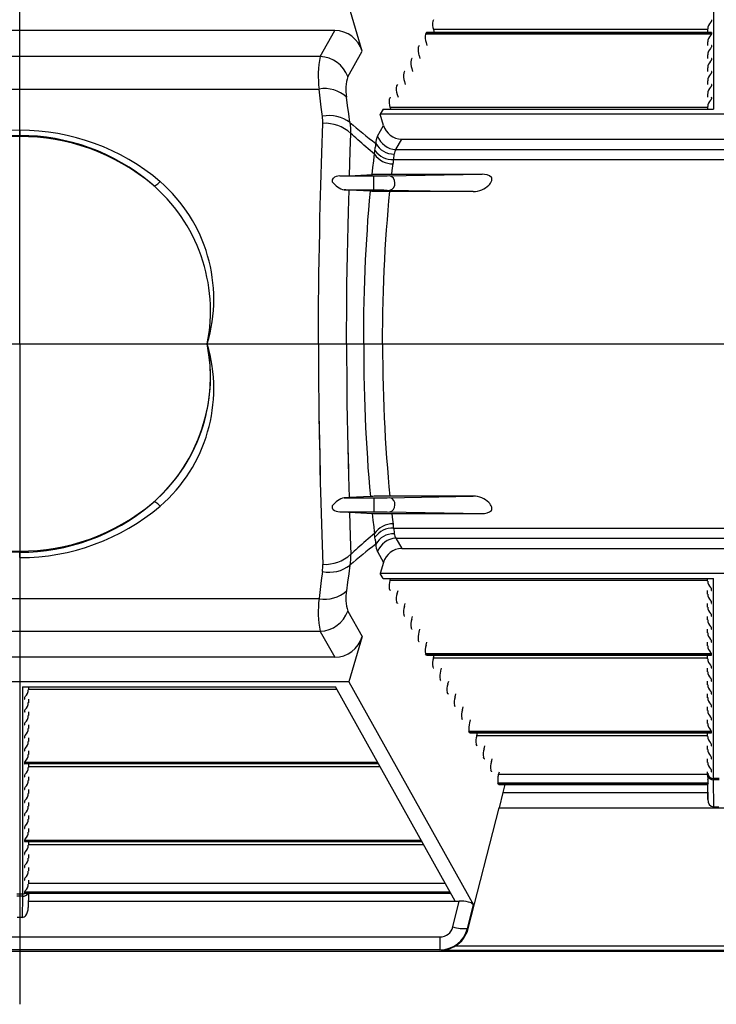
# Model space of a CAD drawing. Units: inches. Extents: x 0 to 308, y 0 to 238.
# Drawn here: x 143 to 152, y 189 to 202 of the extents above; entities that cross this region are included whole.
import ezdxf

# ---------------------------------------------------------------- set-up
doc = ezdxf.new("R2010")
doc.units = ezdxf.units.IN
doc.header["$LTSCALE"] = 28
doc.header["$MEASUREMENT"] = 0
doc.layers.add('dim', color=1, linetype='Continuous')
doc.layers.add('pipe', color=7, linetype='Continuous')
doc.styles.get("Standard").update_dxf_attribs({"font": 'arial.ttf'})
doc.dimstyles.new('ADS DETAIL', dxfattribs={"dimscale": 24, "dimtxt": 0.075, "dimasz": 0.125, "dimexe": 0.0625, "dimexo": 0.0625, "dimgap": 0.09, "dimtad": 0, "dimtih": 1, "dimtoh": 1, "dimdec": 1, "dimrnd": 0.5, "dimzin": 12, "dimdsep": 46, "dimtxsty": 'Standard', "dimcen": 0.09, "dimclrd": 256, "dimclre": 256, "dimclrt": 256, "dimazin": 2, "dimtfac": 1, "dimtdec": 1, "dimtofl": 0, "dimtmove": 0, "dimatfit": 3, "dimfxl": 0, "dimtolj": 1, "dimtzin": 0, "dimarcsym": 0})

# ---------------------------------------------------------------- blocks, each defined once
blk = doc.blocks.new('new block')
at = {"color": 3, "linetype": 'Continuous'}
for p, q in [((222.711, 171.747), (222.711, 180.066)), ((177.638, 171.747), (266.549, 171.747)), ((177.638, 171.747), (266.549, 171.747)), ((222.711, 171.747), (222.711, 163.385)), ((222.711, 171.747), (222.711, 163.427))]:
    blk.add_line(p, q, dxfattribs=at)
at = {"color": 7, "linetype": 'Continuous'}
for p, q in [((231.499, 177.254), (231.499, 174.716)), ((227.047, 175.451), (226.879, 176.028)), ((227.953, 175.851), (227.943, 175.833)), ((231.465, 175.822), (231.46, 175.816)), ((231.472, 175.851), (231.472, 175.833)), ((226.701, 175.713), (218.72, 175.713)), ((226.518, 175.386), (226.701, 175.713)), ((227.861, 175.687), (227.851, 175.669)), ((231.472, 175.669), (227.851, 175.669)), ((231.472, 175.687), (227.861, 175.687)), ((227.863, 175.688), (231.47, 175.688)), ((231.424, 175.725), (227.951, 175.725)), ((227.951, 175.725), (227.961, 175.688)), ((231.424, 175.734), (231.424, 175.688)), ((231.424, 175.734), (231.424, 175.688)), ((231.465, 175.658), (231.46, 175.652)), ((231.472, 175.687), (231.472, 175.669)), ((227.769, 175.523), (227.76, 175.505)), ((227.859, 175.561), (227.869, 175.524)), ((231.424, 175.57), (231.424, 175.524)), ((231.424, 175.57), (231.424, 175.524)), ((231.472, 175.523), (231.472, 175.505)), ((226.867, 175.129), (227.047, 175.451)), ((227.768, 175.397), (227.778, 175.36)), ((231.424, 175.406), (231.424, 175.36)), ((231.424, 175.406), (231.424, 175.36)), ((231.465, 175.494), (231.46, 175.488)), ((226.518, 175.386), (218.903, 175.386)), ((227.678, 175.359), (227.668, 175.341)), ((231.465, 175.33), (231.46, 175.324)), ((231.472, 175.359), (231.472, 175.341)), ((227.586, 175.195), (227.576, 175.177)), ((227.676, 175.233), (227.686, 175.196)), ((231.424, 175.242), (231.424, 175.196)), ((231.424, 175.242), (231.424, 175.196)), ((231.465, 175.166), (231.46, 175.16)), ((231.472, 175.195), (231.472, 175.177)), ((227.494, 175.031), (227.485, 175.013)), ((227.584, 175.069), (227.594, 175.032)), ((231.424, 175.078), (231.424, 175.032)), ((231.424, 175.078), (231.424, 175.032)), ((231.472, 175.031), (231.472, 175.013)), ((218.918, 174.972), (226.503, 174.972)), ((226.516, 174.859), (226.503, 174.972)), ((227.493, 174.905), (227.503, 174.868)), ((231.424, 174.914), (231.424, 174.868)), ((231.424, 174.914), (231.424, 174.868)), ((231.465, 175.002), (231.46, 174.996)), ((226.53, 174.744), (226.516, 174.859)), ((226.864, 174.765), (226.851, 174.871)), ((227.403, 174.867), (227.393, 174.849)), ((231.465, 174.838), (231.46, 174.832)), ((231.472, 174.867), (231.472, 174.849)), ((226.545, 174.627), (226.53, 174.744)), ((226.879, 174.657), (226.864, 174.765)), ((226.894, 174.548), (226.879, 174.657)), ((227.314, 174.716), (227.278, 174.653)), ((235.79, 174.653), (227.278, 174.653)), ((227.319, 174.513), (227.278, 174.653)), ((227.314, 174.716), (231.499, 174.716)), ((231.424, 174.741), (227.401, 174.741)), ((227.401, 174.741), (227.408, 174.716)), ((231.424, 174.75), (231.424, 174.716)), ((231.424, 174.75), (231.424, 174.716)), ((226.538, 174.166), (226.55, 174.538)), ((222.711, 174.453), (222.711, 174.384)), ((226.898, 174.186), (226.904, 174.411)), ((226.926, 174.391), (226.904, 174.411)), ((227.243, 174.377), (227.319, 174.513)), ((226.947, 174.372), (226.926, 174.391)), ((226.966, 174.354), (226.947, 174.372)), ((226.993, 174.329), (226.966, 174.354)), ((227.018, 174.307), (226.993, 174.329)), ((227.042, 174.286), (227.018, 174.307)), ((227.07, 174.262), (227.042, 174.286)), ((227.476, 174.207), (227.549, 174.338)), ((227.549, 174.338), (235.519, 174.338)), ((226.526, 173.753), (226.538, 174.166)), ((226.889, 173.876), (226.898, 174.186)), ((227.095, 174.24), (227.07, 174.262)), ((227.123, 174.216), (227.095, 174.24)), ((227.148, 174.195), (227.123, 174.216)), ((227.177, 174.17), (227.148, 174.195)), ((227.204, 174.148), (227.177, 174.17)), ((227.2, 174.12), (227.204, 174.148)), ((227.213, 174.217), (227.214, 174.233)), ((227.452, 174.134), (227.453, 174.145)), ((227.453, 174.145), (227.454, 174.15)), ((227.476, 174.207), (235.592, 174.207)), ((227.184, 173.979), (227.194, 174.064)), ((227.194, 174.064), (227.2, 174.12)), ((227.43, 173.941), (227.442, 174.031)), ((227.446, 174.079), (227.448, 174.092)), ((227.446, 174.079), (235.622, 174.079)), ((227.448, 174.092), (227.452, 174.134)), ((227.174, 173.892), (227.184, 173.979)), ((227.191, 173.893), (227.201, 173.893)), ((227.201, 173.893), (227.219, 173.894)), ((227.219, 173.894), (227.239, 173.894)), ((227.239, 173.894), (227.268, 173.895)), ((227.268, 173.895), (227.284, 173.895)), ((227.284, 173.895), (227.363, 173.895)), ((227.363, 173.895), (228.566, 173.896)), ((227.366, 173.874), (228.566, 173.896)), ((227.425, 173.896), (227.43, 173.941)), ((224.483, 173.794), (224.486, 173.797)), ((224.486, 173.797), (224.49, 173.801)), ((226.765, 173.873), (226.8, 173.874)), ((226.765, 173.873), (227.253, 173.873)), ((226.8, 173.874), (226.832, 173.874)), ((226.832, 173.874), (226.852, 173.875)), ((226.852, 173.875), (226.864, 173.875)), ((226.864, 173.875), (226.875, 173.876)), ((226.875, 173.876), (226.885, 173.876)), ((226.885, 173.876), (227.178, 173.892)), ((227.178, 173.892), (227.182, 173.893)), ((227.182, 173.893), (227.191, 173.893)), ((227.196, 173.695), (227.196, 173.873)), ((227.253, 173.873), (227.316, 173.874)), ((227.316, 173.874), (227.366, 173.874)), ((224.407, 173.75), (224.4, 173.756)), ((226.518, 173.499), (226.526, 173.753)), ((226.84, 173.695), (226.821, 173.695)), ((226.821, 173.695), (227.261, 173.695)), ((226.857, 173.694), (226.84, 173.695)), ((226.867, 173.694), (226.857, 173.694)), ((226.875, 173.422), (226.883, 173.693)), ((227.156, 173.678), (226.883, 173.693)), ((227.142, 173.56), (227.152, 173.678)), ((227.164, 173.678), (227.156, 173.678)), ((227.173, 173.677), (227.164, 173.678)), ((227.183, 173.677), (227.173, 173.677)), ((227.2, 173.676), (227.183, 173.677)), ((227.226, 173.676), (227.2, 173.676)), ((227.255, 173.676), (227.226, 173.676)), ((227.294, 173.675), (227.255, 173.676)), ((227.261, 173.695), (227.324, 173.695)), ((227.343, 173.675), (227.294, 173.675)), ((227.324, 173.695), (227.366, 173.694)), ((228.456, 173.675), (227.343, 173.675)), ((227.366, 173.694), (228.456, 173.675)), ((227.388, 173.557), (227.4, 173.675)), ((227.132, 173.439), (227.142, 173.56)), ((227.377, 173.438), (227.388, 173.557)), ((226.514, 173.328), (226.518, 173.499)), ((226.871, 173.24), (226.875, 173.422)), ((227.122, 173.317), (227.132, 173.439)), ((227.367, 173.316), (227.377, 173.438)), ((226.51, 173.156), (226.514, 173.328)), ((227.114, 173.192), (227.122, 173.317)), ((227.357, 173.192), (227.367, 173.316)), ((226.506, 172.982), (226.51, 173.156)), ((226.866, 173.056), (226.871, 173.24)), ((227.106, 173.066), (227.114, 173.192)), ((227.349, 173.067), (227.357, 173.192)), ((226.862, 172.871), (226.866, 173.056)), ((227.099, 172.939), (227.106, 173.066)), ((227.341, 172.94), (227.349, 173.067)), ((226.503, 172.808), (226.506, 172.982)), ((227.092, 172.81), (227.099, 172.939)), ((227.334, 172.811), (227.341, 172.94)), ((226.5, 172.632), (226.503, 172.808)), ((226.859, 172.686), (226.862, 172.871)), ((227.087, 172.68), (227.092, 172.81)), ((227.327, 172.681), (227.334, 172.811)), ((226.856, 172.499), (226.859, 172.686)), ((227.082, 172.548), (227.087, 172.68)), ((227.322, 172.549), (227.327, 172.681)), ((226.498, 172.456), (226.5, 172.632)), ((227.077, 172.416), (227.082, 172.548)), ((227.317, 172.417), (227.322, 172.549)), ((226.496, 172.279), (226.498, 172.456)), ((226.854, 172.311), (226.856, 172.499)), ((227.074, 172.283), (227.077, 172.416)), ((227.313, 172.284), (227.317, 172.417)), ((226.494, 172.102), (226.496, 172.279)), ((226.852, 172.123), (226.854, 172.311)), ((227.071, 172.149), (227.074, 172.283)), ((227.31, 172.15), (227.313, 172.284)), ((227.069, 172.015), (227.071, 172.149)), ((227.308, 172.016), (227.31, 172.15)), ((226.494, 171.924), (226.494, 172.102)), ((226.851, 171.935), (226.852, 172.123)), ((226.493, 171.747), (226.494, 171.924)), ((226.851, 171.747), (226.851, 171.935)), ((227.068, 171.881), (227.069, 172.015)), ((227.307, 171.881), (227.308, 172.016)), ((227.068, 171.747), (227.068, 171.881)), ((227.068, 171.747), (227.068, 171.881)), ((227.306, 171.747), (227.307, 171.881)), ((227.306, 171.747), (227.307, 171.881)), ((226.493, 171.747), (226.494, 171.569)), ((226.493, 171.747), (227.306, 171.747)), ((226.493, 171.747), (226.494, 171.569)), ((226.493, 171.747), (227.306, 171.747)), ((226.851, 171.747), (226.851, 171.558)), ((226.851, 171.747), (226.851, 171.558)), ((227.068, 171.747), (227.068, 171.612)), ((227.068, 171.747), (227.068, 171.612)), ((227.306, 171.747), (227.307, 171.612)), ((227.306, 171.747), (227.307, 171.612)), ((226.494, 171.569), (226.494, 171.391)), ((226.494, 171.569), (226.494, 171.391)), ((226.851, 171.558), (226.852, 171.37)), ((226.851, 171.558), (226.852, 171.37)), ((227.068, 171.612), (227.069, 171.478)), ((227.068, 171.612), (227.069, 171.478)), ((227.307, 171.612), (227.308, 171.477)), ((227.307, 171.612), (227.308, 171.477)), ((227.069, 171.478), (227.071, 171.344)), ((227.069, 171.478), (227.071, 171.344)), ((227.308, 171.477), (227.31, 171.343)), ((227.308, 171.477), (227.31, 171.343)), ((226.494, 171.391), (226.496, 171.214)), ((226.494, 171.391), (226.496, 171.214)), ((226.852, 171.37), (226.854, 171.182)), ((226.852, 171.37), (226.854, 171.182)), ((227.071, 171.344), (227.074, 171.21)), ((227.071, 171.344), (227.074, 171.21)), ((227.31, 171.343), (227.313, 171.209)), ((227.31, 171.343), (227.313, 171.209)), ((226.496, 171.214), (226.498, 171.037)), ((226.496, 171.214), (226.498, 171.037)), ((226.854, 171.182), (226.856, 170.994)), ((226.854, 171.182), (226.856, 170.994)), ((227.074, 171.21), (227.077, 171.077)), ((227.074, 171.21), (227.077, 171.077)), ((227.313, 171.209), (227.317, 171.076)), ((227.313, 171.209), (227.317, 171.076)), ((226.498, 171.037), (226.5, 170.861)), ((226.498, 171.037), (226.5, 170.861)), ((227.077, 171.077), (227.082, 170.945)), ((227.077, 171.077), (227.082, 170.945)), ((227.317, 171.076), (227.322, 170.944)), ((227.317, 171.076), (227.322, 170.944)), ((226.856, 170.994), (226.859, 170.808)), ((226.856, 170.994), (226.859, 170.808)), ((226.856, 170.994), (226.859, 170.808)), ((227.082, 170.945), (227.087, 170.814)), ((227.082, 170.945), (227.087, 170.814)), ((227.082, 170.945), (227.087, 170.814)), ((227.322, 170.944), (227.327, 170.812)), ((227.322, 170.944), (227.327, 170.812)), ((227.322, 170.944), (227.327, 170.812)), ((226.5, 170.861), (226.504, 170.598)), ((226.5, 170.861), (226.503, 170.685)), ((226.5, 170.861), (226.503, 170.685)), ((226.859, 170.808), (226.862, 170.622)), ((226.859, 170.808), (226.862, 170.622)), ((226.859, 170.808), (226.862, 170.622)), ((227.087, 170.814), (227.092, 170.683)), ((227.087, 170.814), (227.092, 170.683)), ((227.087, 170.814), (227.092, 170.683)), ((227.327, 170.812), (227.334, 170.682)), ((227.327, 170.812), (227.334, 170.682)), ((227.327, 170.812), (227.334, 170.682)), ((226.503, 170.685), (226.506, 170.511)), ((226.503, 170.685), (226.506, 170.511)), ((227.092, 170.683), (227.099, 170.554)), ((227.092, 170.683), (227.099, 170.554)), ((227.092, 170.683), (227.099, 170.554)), ((227.334, 170.682), (227.341, 170.554)), ((227.334, 170.682), (227.341, 170.554)), ((227.334, 170.682), (227.341, 170.554)), ((226.504, 170.598), (226.51, 170.337)), ((226.862, 170.622), (226.866, 170.437)), ((226.862, 170.622), (226.866, 170.437)), ((226.862, 170.622), (226.866, 170.437)), ((227.099, 170.554), (227.106, 170.427)), ((227.099, 170.554), (227.106, 170.427)), ((227.099, 170.554), (227.106, 170.427)), ((227.341, 170.554), (227.349, 170.426)), ((227.341, 170.554), (227.349, 170.426)), ((227.341, 170.554), (227.349, 170.426)), ((226.506, 170.511), (226.51, 170.337)), ((226.506, 170.511), (226.51, 170.337)), ((226.866, 170.437), (226.873, 170.162)), ((226.866, 170.437), (226.871, 170.253)), ((226.866, 170.437), (226.871, 170.253)), ((227.106, 170.427), (227.114, 170.301)), ((227.106, 170.427), (227.114, 170.301)), ((227.106, 170.427), (227.114, 170.301)), ((227.349, 170.426), (227.357, 170.301)), ((227.349, 170.426), (227.357, 170.301)), ((227.349, 170.426), (227.357, 170.301)), ((226.51, 170.337), (226.516, 170.079)), ((226.51, 170.337), (226.514, 170.165)), ((226.51, 170.337), (226.514, 170.165)), ((227.114, 170.301), (227.122, 170.176)), ((227.114, 170.301), (227.122, 170.176)), ((227.114, 170.301), (227.122, 170.176)), ((227.357, 170.301), (227.367, 170.177)), ((227.357, 170.301), (227.367, 170.177)), ((227.357, 170.301), (227.367, 170.177)), ((226.514, 170.165), (226.518, 169.994)), ((226.514, 170.165), (226.518, 169.994)), ((226.871, 170.253), (226.875, 170.071)), ((226.871, 170.253), (226.875, 170.071)), ((227.122, 170.176), (227.132, 170.054)), ((227.122, 170.176), (227.132, 170.054)), ((227.367, 170.177), (227.377, 170.055)), ((227.367, 170.177), (227.377, 170.055)), ((226.875, 170.071), (226.883, 169.8)), ((227.132, 170.054), (227.142, 169.933)), ((227.377, 170.055), (227.388, 169.936)), ((226.518, 169.994), (226.526, 169.74)), ((227.142, 169.933), (227.152, 169.815)), ((227.388, 169.936), (227.4, 169.819)), ((226.84, 169.799), (226.821, 169.798)), ((226.821, 169.798), (227.261, 169.798)), ((226.857, 169.799), (226.84, 169.799)), ((226.867, 169.799), (226.857, 169.799)), ((227.156, 169.815), (226.883, 169.8)), ((227.164, 169.816), (227.156, 169.815)), ((227.173, 169.816), (227.164, 169.816)), ((227.183, 169.816), (227.173, 169.816)), ((227.2, 169.817), (227.183, 169.816)), ((227.196, 169.798), (227.196, 169.62)), ((227.226, 169.817), (227.2, 169.817)), ((227.255, 169.818), (227.226, 169.817)), ((227.294, 169.818), (227.255, 169.818)), ((227.261, 169.798), (227.324, 169.799)), ((227.343, 169.818), (227.294, 169.818)), ((227.324, 169.799), (227.366, 169.799)), ((228.456, 169.819), (227.343, 169.818)), ((227.366, 169.799), (228.456, 169.819)), ((224.407, 169.743), (224.4, 169.737)), ((224.483, 169.699), (224.486, 169.696)), ((224.486, 169.696), (224.49, 169.693)), ((226.526, 169.74), (226.538, 169.327)), ((226.765, 169.62), (227.253, 169.62)), ((226.765, 169.62), (226.8, 169.619)), ((226.8, 169.619), (226.832, 169.619)), ((226.832, 169.619), (226.852, 169.618)), ((226.852, 169.618), (226.864, 169.618)), ((226.864, 169.618), (226.875, 169.617)), ((226.875, 169.617), (226.885, 169.617)), ((226.885, 169.617), (227.178, 169.601)), ((226.889, 169.617), (226.898, 169.307)), ((227.174, 169.601), (227.184, 169.514)), ((227.178, 169.601), (227.182, 169.6)), ((227.182, 169.6), (227.191, 169.6)), ((227.191, 169.6), (227.201, 169.6)), ((227.201, 169.6), (227.219, 169.599)), ((227.219, 169.599), (227.239, 169.599)), ((227.239, 169.599), (227.268, 169.598)), ((227.253, 169.62), (227.316, 169.62)), ((227.268, 169.598), (227.284, 169.598)), ((227.284, 169.598), (227.363, 169.598)), ((227.316, 169.62), (227.366, 169.619)), ((227.363, 169.598), (228.566, 169.598)), ((227.366, 169.619), (228.566, 169.598)), ((227.425, 169.598), (227.43, 169.552)), ((227.43, 169.552), (227.442, 169.462)), ((227.184, 169.514), (227.194, 169.429)), ((227.194, 169.429), (227.2, 169.373)), ((227.446, 169.414), (235.622, 169.414)), ((227.446, 169.414), (227.448, 169.401)), ((226.538, 169.327), (226.55, 168.955)), ((226.898, 169.307), (226.904, 169.082)), ((227.148, 169.298), (227.123, 169.277)), ((227.177, 169.323), (227.148, 169.298)), ((227.204, 169.345), (227.177, 169.323)), ((227.2, 169.373), (227.204, 169.345)), ((227.448, 169.401), (227.452, 169.359)), ((227.452, 169.359), (227.453, 169.348)), ((227.453, 169.348), (227.454, 169.343)), ((227.476, 169.287), (235.592, 169.287)), ((227.476, 169.287), (227.549, 169.155)), ((226.993, 169.164), (226.966, 169.139)), ((227.018, 169.186), (226.993, 169.164)), ((227.042, 169.207), (227.018, 169.186)), ((227.07, 169.231), (227.042, 169.207)), ((227.095, 169.253), (227.07, 169.231)), ((227.123, 169.277), (227.095, 169.253)), ((227.213, 169.276), (227.214, 169.26)), ((222.711, 169.041), (222.711, 169.109)), ((226.926, 169.102), (226.904, 169.082)), ((226.947, 169.121), (226.926, 169.102)), ((226.966, 169.139), (226.947, 169.121)), ((227.243, 169.116), (227.319, 168.98)), ((227.549, 169.155), (235.519, 169.155)), ((226.894, 168.946), (226.879, 168.836)), ((227.319, 168.98), (227.278, 168.841)), ((226.545, 168.866), (226.53, 168.75)), ((226.879, 168.836), (226.864, 168.729)), ((235.79, 168.841), (227.278, 168.841)), ((227.314, 168.778), (227.278, 168.841)), ((226.53, 168.75), (226.516, 168.635)), ((226.864, 168.729), (226.851, 168.622)), ((227.314, 168.778), (231.499, 168.778)), ((227.401, 168.752), (227.408, 168.778)), ((231.424, 168.752), (227.401, 168.752)), ((231.424, 168.743), (231.424, 168.778)), ((231.424, 168.743), (231.424, 168.778)), ((231.465, 168.655), (231.46, 168.661)), ((231.499, 166.24), (231.499, 168.778)), ((226.516, 168.635), (226.503, 168.521)), ((227.403, 168.626), (227.393, 168.644)), ((227.493, 168.588), (227.503, 168.625)), ((231.424, 168.579), (231.424, 168.625)), ((231.424, 168.579), (231.424, 168.625)), ((231.472, 168.626), (231.472, 168.644)), ((218.918, 168.521), (226.503, 168.521)), ((227.494, 168.462), (227.485, 168.48)), ((227.584, 168.424), (227.594, 168.461)), ((231.424, 168.415), (231.424, 168.461)), ((231.424, 168.415), (231.424, 168.461)), ((231.465, 168.491), (231.46, 168.497)), ((231.472, 168.462), (231.472, 168.48)), ((226.867, 168.364), (227.047, 168.043)), ((227.586, 168.298), (227.576, 168.316)), ((227.676, 168.26), (227.686, 168.297)), ((231.424, 168.251), (231.424, 168.297)), ((231.424, 168.251), (231.424, 168.297)), ((231.465, 168.327), (231.46, 168.333)), ((231.472, 168.298), (231.472, 168.316)), ((231.465, 168.163), (231.46, 168.169)), ((226.518, 168.107), (218.903, 168.107)), ((226.518, 168.107), (226.701, 167.78)), ((227.047, 168.043), (226.879, 167.466)), ((227.678, 168.135), (227.668, 168.152)), ((227.768, 168.096), (227.778, 168.133)), ((231.424, 168.087), (231.424, 168.133)), ((231.424, 168.087), (231.424, 168.133)), ((231.472, 168.135), (231.472, 168.152)), ((227.769, 167.971), (227.76, 167.988)), ((227.859, 167.933), (227.869, 167.969)), ((231.424, 167.923), (231.424, 167.969)), ((231.424, 167.923), (231.424, 167.969)), ((231.465, 167.999), (231.46, 168.005)), ((231.472, 167.971), (231.472, 167.988)), ((231.472, 167.824), (227.851, 167.824)), ((227.861, 167.807), (227.851, 167.824)), ((231.472, 167.807), (227.861, 167.807)), ((227.863, 167.805), (231.47, 167.805)), ((227.951, 167.769), (227.961, 167.805)), ((231.424, 167.759), (231.424, 167.805)), ((231.424, 167.759), (231.424, 167.805)), ((231.465, 167.835), (231.46, 167.841)), ((231.472, 167.807), (231.472, 167.824)), ((226.701, 167.78), (218.72, 167.78)), ((231.424, 167.769), (227.951, 167.769)), ((231.465, 167.672), (231.46, 167.677)), ((227.953, 167.643), (227.943, 167.66)), ((228.043, 167.605), (228.053, 167.641)), ((231.424, 167.595), (231.424, 167.641)), ((231.424, 167.595), (231.424, 167.641)), ((231.472, 167.643), (231.472, 167.66)), ((226.879, 167.466), (218.542, 167.466)), ((226.879, 167.466), (228.457, 164.645)), ((228.045, 167.479), (228.035, 167.496)), ((228.135, 167.441), (228.144, 167.478)), ((231.424, 167.431), (231.424, 167.478)), ((231.424, 167.431), (231.424, 167.478)), ((231.465, 167.508), (231.46, 167.513)), ((231.472, 167.479), (231.472, 167.496)), ((222.745, 167.403), (226.711, 167.403)), ((222.745, 167.403), (222.745, 164.78)), ((222.82, 167.403), (222.82, 167.368)), ((222.821, 167.403), (222.82, 167.368)), ((222.82, 167.377), (226.725, 167.377)), ((228.227, 164.693), (226.711, 167.403)), ((228.136, 167.315), (228.126, 167.332)), ((228.226, 167.277), (228.236, 167.314)), ((231.424, 167.267), (231.424, 167.314)), ((231.424, 167.267), (231.424, 167.314)), ((231.465, 167.344), (231.46, 167.349)), ((231.472, 167.315), (231.472, 167.332)), ((222.772, 167.269), (222.772, 167.251)), ((222.82, 167.25), (222.82, 167.204)), ((222.821, 167.25), (222.82, 167.204)), ((228.228, 167.151), (228.218, 167.168)), ((231.465, 167.18), (231.46, 167.185)), ((231.472, 167.151), (231.472, 167.168)), ((222.772, 167.105), (222.772, 167.087)), ((222.82, 167.086), (222.82, 167.04)), ((222.821, 167.086), (222.82, 167.04)), ((228.318, 167.113), (228.328, 167.15)), ((231.424, 167.103), (231.424, 167.15)), ((231.424, 167.103), (231.424, 167.15)), ((222.772, 166.941), (222.772, 166.923)), ((222.82, 166.922), (222.82, 166.876)), ((222.821, 166.922), (222.82, 166.876)), ((228.32, 166.987), (228.31, 167.004)), ((228.41, 166.949), (228.419, 166.986)), ((231.424, 166.939), (231.424, 166.986)), ((231.424, 166.939), (231.424, 166.986)), ((231.465, 167.016), (231.46, 167.022)), ((231.472, 166.987), (231.472, 167.004)), ((231.472, 166.84), (228.401, 166.84)), ((228.411, 166.823), (228.401, 166.84)), ((231.472, 166.823), (228.411, 166.823)), ((228.413, 166.822), (231.47, 166.822)), ((228.501, 166.785), (228.511, 166.822)), ((231.424, 166.776), (231.424, 166.822)), ((231.424, 166.776), (231.424, 166.822)), ((231.465, 166.852), (231.46, 166.858)), ((231.472, 166.823), (231.472, 166.84)), ((222.772, 166.777), (222.772, 166.76)), ((222.82, 166.758), (222.82, 166.712)), ((222.821, 166.758), (222.82, 166.712)), ((228.503, 166.659), (228.493, 166.677)), ((231.424, 166.785), (228.501, 166.785)), ((231.465, 166.688), (231.46, 166.694)), ((231.472, 166.659), (231.472, 166.677)), ((222.772, 166.613), (222.772, 166.596)), ((222.82, 166.594), (222.82, 166.548)), ((222.821, 166.594), (222.82, 166.548)), ((228.593, 166.621), (228.603, 166.658)), ((231.424, 166.612), (231.424, 166.658)), ((231.424, 166.612), (231.424, 166.658)), ((222.772, 166.449), (227.244, 166.449)), ((222.772, 166.449), (222.772, 166.432)), ((222.772, 166.432), (227.254, 166.432)), ((227.255, 166.43), (222.775, 166.43)), ((222.82, 166.43), (222.82, 166.384)), ((222.821, 166.43), (222.82, 166.384)), ((228.595, 166.495), (228.585, 166.513)), ((228.685, 166.457), (228.695, 166.494)), ((231.424, 166.448), (231.424, 166.494)), ((231.424, 166.448), (231.424, 166.494)), ((231.465, 166.524), (231.46, 166.53)), ((231.472, 166.495), (231.472, 166.513)), ((222.82, 166.394), (227.275, 166.394)), ((228.686, 166.331), (228.677, 166.349)), ((228.776, 166.293), (228.786, 166.33)), ((231.424, 166.293), (228.776, 166.293)), ((231.424, 166.306), (231.424, 166.33)), ((231.425, 166.259), (231.424, 166.33)), ((231.425, 166.259), (231.424, 166.306)), ((231.465, 166.36), (231.46, 166.366)), ((231.472, 166.331), (231.472, 166.349)), ((222.772, 166.285), (222.772, 166.268)), ((222.82, 166.266), (222.82, 166.22)), ((222.821, 166.266), (222.82, 166.22)), ((231.429, 166.185), (228.768, 166.185)), ((228.778, 166.167), (228.768, 166.185)), ((231.426, 166.167), (228.778, 166.167)), ((228.78, 166.166), (231.426, 166.166)), ((228.856, 166.166), (228.829, 166.068)), ((231.424, 166.166), (231.427, 165.98)), ((231.426, 166.17), (231.427, 166.173)), ((231.426, 166.166), (231.426, 166.166)), ((231.426, 166.166), (231.426, 166.166)), ((231.426, 166.166), (231.426, 166.166)), ((231.427, 165.98), (231.426, 166.166)), ((231.429, 166.217), (231.427, 166.232)), ((231.569, 166.242), (231.499, 166.242)), ((231.499, 166.235), (231.499, 166.24)), ((231.499, 166.229), (231.499, 166.235)), ((231.502, 165.883), (231.499, 166.229)), ((231.569, 166.229), (231.499, 166.229)), ((222.772, 166.121), (222.772, 166.104)), ((222.82, 166.103), (222.82, 166.056)), ((222.821, 166.103), (222.82, 166.056)), ((228.829, 166.068), (228.782, 165.872)), ((228.829, 166.068), (231.426, 166.068)), ((222.772, 165.957), (222.772, 165.94)), ((222.82, 165.939), (222.82, 165.892)), ((222.821, 165.939), (222.82, 165.892)), ((222.772, 165.793), (222.772, 165.776)), ((228.391, 164.343), (228.782, 165.872)), ((228.782, 165.872), (234.286, 165.872)), ((231.566, 165.883), (231.502, 165.883)), ((222.82, 165.775), (222.82, 165.728)), ((222.821, 165.775), (222.82, 165.728)), ((222.772, 165.629), (222.772, 165.612)), ((222.82, 165.611), (222.82, 165.564)), ((222.821, 165.611), (222.82, 165.564)), ((222.772, 165.465), (227.794, 165.465)), ((222.772, 165.465), (222.772, 165.448)), ((222.772, 165.448), (227.804, 165.448)), ((227.805, 165.447), (222.775, 165.447)), ((222.82, 165.447), (222.82, 165.401)), ((222.821, 165.447), (222.82, 165.401)), ((222.772, 165.302), (222.772, 165.284)), ((222.82, 165.41), (227.825, 165.41)), ((222.82, 165.283), (222.82, 165.237)), ((222.821, 165.283), (222.82, 165.237)), ((222.772, 165.138), (222.772, 165.12)), ((222.82, 165.119), (222.82, 165.073)), ((222.821, 165.119), (222.82, 165.073)), ((222.772, 164.974), (222.772, 164.956)), ((222.82, 164.955), (222.82, 164.909)), ((222.821, 164.955), (222.82, 164.909)), ((222.772, 164.81), (228.161, 164.81)), ((222.772, 164.81), (222.772, 164.792)), ((222.82, 164.918), (228.101, 164.918)), ((222.676, 164.783), (222.745, 164.783)), ((222.745, 164.753), (222.676, 164.753)), ((222.745, 164.753), (222.742, 164.484)), ((222.745, 164.78), (222.745, 164.776)), ((222.745, 164.776), (222.745, 164.768)), ((222.745, 164.768), (222.745, 164.753)), ((222.772, 164.792), (228.171, 164.792)), ((228.172, 164.791), (222.775, 164.791)), ((222.82, 164.791), (222.818, 164.609)), ((222.821, 164.791), (222.818, 164.609)), ((222.819, 164.693), (228.277, 164.693)), ((228.198, 164.365), (228.277, 164.693)), ((228.384, 164.346), (228.457, 164.645)), ((222.742, 164.484), (222.679, 164.484)), ((228.391, 164.343), (228.384, 164.346)), ((217.388, 164.238), (228.034, 164.238)), ((228.034, 164.074), (228.034, 164.238)), ((182.052, 164.059), (265.086, 164.059)), ((228.034, 164.074), (217.388, 164.074)), ((228.049, 164.069), (228.034, 164.074)), ((228.049, 164.069), (235.019, 164.069)), ((228.228, 164.125), (234.841, 164.125))]:
    blk.add_line(p, q, dxfattribs=at)
for centre, radius, start, end in [((228.133, 175.793), 0.195, 168.111, 200.5285), ((231.554, 175.726), 0.13, 136.171, 176.3805), ((231.431, 175.854), 0.0475, 316.8251, 328.1323), ((231.465, 175.833), 0.00738, 325.3301, 357.5524), ((226.702, 175.355), 0.358, 15.4902, 90.0535), ((228.042, 175.629), 0.195, 168.111, 200.5285), ((227.863, 175.686), 0.00188, 91.8319, 157.3943), ((231.554, 175.562), 0.13, 136.171, 176.3805), ((231.431, 175.69), 0.0475, 316.8251, 328.1323), ((231.47, 175.681), 0.00677, 75.722, 91.4012), ((231.471, 175.686), 0.00114, 9.3823, 83.3651), ((231.465, 175.669), 0.00738, 325.3301, 357.5524), ((227.771, 175.522), 0.00188, 91.8319, 157.3943), ((231.47, 175.517), 0.00677, 75.722, 91.4012), ((231.471, 175.522), 0.00114, 9.3823, 83.3651), ((227.95, 175.465), 0.195, 168.111, 200.5285), ((231.554, 175.398), 0.13, 136.171, 176.3805), ((231.431, 175.526), 0.0475, 316.8251, 328.1323), ((231.465, 175.505), 0.00738, 325.3301, 357.5524), ((227.736, 175.133), 1.244, 168.2831, 187.4325), ((226.498, 174.993), 0.393, 20.3183, 87.0552), ((227.858, 175.301), 0.195, 168.111, 200.5285), ((227.68, 175.358), 0.00188, 91.8319, 157.3943), ((231.554, 175.234), 0.13, 136.171, 176.3805), ((231.431, 175.362), 0.0475, 316.8251, 328.1323), ((231.47, 175.353), 0.00677, 75.722, 91.4012), ((231.471, 175.358), 0.00114, 9.3823, 83.3651), ((231.465, 175.341), 0.00738, 325.3301, 357.5524), ((227.767, 175.137), 0.195, 168.111, 200.5285), ((227.588, 175.194), 0.00188, 91.8319, 157.3943), ((231.554, 175.07), 0.13, 136.171, 176.3805), ((231.431, 175.198), 0.0475, 316.8251, 328.1323), ((231.47, 175.189), 0.00677, 75.722, 91.4012), ((231.471, 175.194), 0.00114, 9.3823, 83.3651), ((231.465, 175.177), 0.00738, 325.3301, 357.5524), ((227.335, 174.972), 0.494, 161.3837, 191.7664), ((227.496, 175.03), 0.00188, 91.8319, 157.3944), ((231.47, 175.025), 0.00677, 75.722, 91.4012), ((231.471, 175.031), 0.00114, 9.3823, 83.3651), ((226.575, 174.571), 0.408, 47.3861, 100.2422), ((227.675, 174.973), 0.195, 168.111, 200.5285), ((231.554, 174.906), 0.13, 136.171, 176.3805), ((231.431, 175.034), 0.0475, 316.8251, 328.1323), ((231.465, 175.013), 0.00738, 325.3301, 357.5524), ((227.583, 174.809), 0.195, 168.111, 200.5285), ((227.404, 174.866), 0.00188, 91.8319, 157.3943), ((231.554, 174.742), 0.13, 136.171, 176.3805), ((231.431, 174.87), 0.0475, 316.8251, 328.1323), ((231.47, 174.861), 0.00677, 75.722, 91.4012), ((231.471, 174.867), 0.00114, 9.3823, 83.3651), ((231.465, 174.85), 0.00738, 325.3301, 357.5524), ((226.634, 174.212), 0.425, 52.2508, 102.046), ((225.995, 174.554), 0.555, 358.3554, 7.5982), ((226.579, 174.062), 0.477, 47.0807, 93.5621), ((226.071, 174.415), 0.834, 359.7036, 9.1264), ((231.767, 180.251), 7.502, 229.4879, 232.7015), ((222.709, 171.702), 2.75, 89.9766, 130.2796), ((222.712, 171.702), 2.75, 49.7204, 90.0234), ((227.549, 174.577), 0.239, 195.4814, 270.0623), ((222.713, 171.792), 2.592, 90.0508, 131.6246), ((222.711, 171.747), 2.625, 49.9514, 130.0486), ((222.709, 171.794), 2.591, 50.0826, 89.9551), ((228.36, 174.105), 1.153, 171.1046, 173.6167), ((227.459, 174.277), 0.238, 155.0879, 178.5058), ((227.449, 174.412), 0.262, 209.4314, 270.9336), ((227.489, 174.468), 0.262, 200.309, 267.0645), ((226.237, 174.306), 0.979, 350.7301, 354.8336), ((227.442, 174.316), 0.292, 215.314, 269.8294), ((227.436, 174.36), 0.281, 216.542, 272.0925), ((227.553, 174.144), 0.0996, 140.9332, 176.3549), ((226.553, 174.142), 0.896, 352.9107, 356.0057), ((228.571, 173.711), 0.184, 51.1846, 91.4531), ((223.011, 172.16), 2.116, 348.7278, 49.9919), ((224.291, 173.979), 0.266, 302.8958, 316.0599), ((223.2, 172.313), 1.969, 343.2826, 49.0738), ((226.702, 173.814), 0.0357, 127.5852, 206.1474), ((226.882, 173.947), 0.259, 215.0095, 256.4434), ((226.766, 173.737), 0.136, 90.6484, 129.4637), ((227.381, 173.796), 0.0801, 353.0846, 78.7943), ((227.38, 173.774), 0.0821, 282.0889, 8.7054), ((228.564, 173.852), 0.131, 313.0585, 343.3482), ((228.633, 173.831), 0.0587, 343.9612, 24.3582), ((224.47, 173.825), 0.098, 230.2346, 232.0373), ((224.415, 173.759), 0.0127, 244.7993, 289.3591), ((224.401, 173.809), 0.0639, 286.0375, 302.9801), ((226.83, 172.711), 0.983, 86.8877, 87.8411), ((228.449, 173.971), 0.297, 271.3783, 313.5501), ((223.011, 171.333), 2.116, 310.0081, 11.2722), ((223.008, 171.333), 2.118, 312.1689, 11.2531), ((223.2, 171.18), 1.969, 310.9262, 16.7174), ((223.2, 171.18), 1.969, 310.9262, 16.7174), ((226.882, 169.547), 0.259, 103.5566, 144.9905), ((226.83, 170.782), 0.983, 272.1589, 273.1123), ((227.38, 169.719), 0.0821, 351.2946, 77.9111), ((228.449, 169.522), 0.297, 46.4499, 88.6217), ((222.713, 171.701), 2.592, 228.3754, 269.9492), ((222.711, 171.747), 2.625, 229.9514, 310.0486), ((222.709, 171.699), 2.591, 270.0449, 309.9174), ((222.712, 171.791), 2.75, 269.9766, 310.2796), ((224.47, 169.668), 0.098, 127.9627, 129.7654), ((224.415, 169.734), 0.0127, 70.6409, 115.2007), ((224.401, 169.684), 0.0639, 57.0199, 73.9625), ((224.291, 169.514), 0.266, 43.9401, 57.1042), ((226.702, 169.679), 0.0357, 153.8526, 232.4148), ((227.381, 169.697), 0.0801, 281.2057, 6.9154), ((228.564, 169.641), 0.131, 16.6518, 46.9415), ((228.633, 169.663), 0.0587, 335.6418, 16.0388), ((226.766, 169.756), 0.136, 230.5363, 269.3516), ((228.571, 169.782), 0.184, 268.5469, 308.8154), ((227.442, 169.177), 0.292, 90.1706, 144.686), ((227.436, 169.133), 0.281, 87.9075, 143.458), ((226.553, 169.352), 0.896, 3.9943, 7.0893), ((226.237, 169.187), 0.979, 5.1664, 9.2699), ((227.449, 169.081), 0.262, 89.0664, 150.5686), ((227.489, 169.025), 0.262, 92.9355, 159.691), ((227.553, 169.349), 0.0996, 183.6451, 219.0668), ((231.767, 163.242), 7.502, 127.2985, 130.5121), ((228.36, 169.388), 1.153, 186.3833, 188.8954), ((227.459, 169.216), 0.238, 181.4942, 204.9121), ((226.579, 169.432), 0.477, 266.4379, 312.9193), ((226.071, 169.078), 0.834, 350.8736, 0.2964), ((227.549, 168.917), 0.239, 89.9377, 164.5186), ((225.995, 168.939), 0.555, 352.4018, 1.6446), ((226.634, 169.281), 0.425, 257.954, 307.7492), ((227.583, 168.684), 0.195, 159.4715, 191.889), ((231.554, 168.751), 0.13, 183.6195, 223.829), ((226.575, 168.922), 0.408, 259.7578, 312.6139), ((227.335, 168.522), 0.494, 168.2336, 198.6163), ((227.404, 168.627), 0.00188, 202.6056, 268.1681), ((227.675, 168.52), 0.195, 159.4715, 191.889), ((231.554, 168.587), 0.13, 183.6195, 223.829), ((231.431, 168.623), 0.0475, 31.8677, 43.1749), ((231.47, 168.632), 0.00677, 268.5988, 284.278), ((231.465, 168.644), 0.00738, 2.4476, 34.6699), ((231.471, 168.627), 0.00114, 276.6349, 350.6177), ((227.736, 168.36), 1.244, 172.5675, 191.7169), ((227.496, 168.463), 0.00188, 202.6056, 268.1681), ((227.767, 168.356), 0.195, 159.4715, 191.889), ((231.554, 168.423), 0.13, 183.6195, 223.829), ((231.431, 168.459), 0.0475, 31.8677, 43.1749), ((231.47, 168.468), 0.00677, 268.5988, 284.278), ((231.465, 168.48), 0.00738, 2.4476, 34.6699), ((231.471, 168.463), 0.00114, 276.6349, 350.6177), ((226.498, 168.5), 0.393, 272.9448, 339.6817), ((227.588, 168.299), 0.00188, 202.6057, 268.1681), ((231.431, 168.295), 0.0475, 31.8677, 43.1749), ((231.47, 168.304), 0.00677, 268.5988, 284.278), ((231.465, 168.316), 0.00738, 2.4476, 34.6699), ((231.471, 168.299), 0.00114, 276.6349, 350.6177), ((227.858, 168.192), 0.195, 159.4715, 191.889), ((231.554, 168.259), 0.13, 183.6195, 223.829), ((231.431, 168.131), 0.0475, 31.8677, 43.1749), ((226.702, 168.138), 0.358, 269.9465, 344.5098), ((227.68, 168.135), 0.00188, 202.6057, 268.1681), ((227.95, 168.028), 0.195, 159.4715, 191.889), ((231.554, 168.095), 0.13, 183.6195, 223.829), ((231.47, 168.14), 0.00677, 268.5988, 284.278), ((231.465, 168.152), 0.00738, 2.4476, 34.6699), ((231.471, 168.135), 0.00114, 276.6349, 350.6177), ((227.771, 167.971), 0.00188, 202.6057, 268.1681), ((228.042, 167.864), 0.195, 159.4715, 191.889), ((231.554, 167.931), 0.13, 183.6195, 223.829), ((231.431, 167.967), 0.0475, 31.8677, 43.1749), ((231.47, 167.976), 0.00677, 268.5988, 284.278), ((231.465, 167.988), 0.00738, 2.4476, 34.6699), ((231.471, 167.971), 0.00114, 276.6349, 350.6177), ((227.863, 167.807), 0.00188, 202.6057, 268.1681), ((231.431, 167.803), 0.0475, 31.8677, 43.1749), ((231.47, 167.812), 0.00677, 268.5988, 284.278), ((231.465, 167.824), 0.00738, 2.4476, 34.6699), ((231.471, 167.807), 0.00114, 276.6349, 350.6177), ((228.133, 167.7), 0.195, 159.4715, 191.889), ((231.554, 167.767), 0.13, 183.6195, 223.829), ((231.431, 167.639), 0.0475, 31.8677, 43.1749), ((231.465, 167.66), 0.00738, 2.4476, 34.6699), ((227.955, 167.643), 0.00188, 202.6057, 268.1681), ((228.225, 167.536), 0.195, 159.4715, 191.889), ((231.554, 167.603), 0.13, 183.6195, 223.829), ((231.47, 167.648), 0.00677, 268.5988, 284.278), ((231.471, 167.643), 0.00114, 276.6349, 350.6177), ((228.046, 167.479), 0.00188, 202.6056, 268.1681), ((228.317, 167.372), 0.195, 159.4715, 191.889), ((231.554, 167.44), 0.13, 183.6195, 223.829), ((231.431, 167.475), 0.0475, 31.8677, 43.1749), ((231.47, 167.484), 0.00677, 268.5988, 284.278), ((231.465, 167.496), 0.00738, 2.4476, 34.6699), ((231.471, 167.479), 0.00114, 276.6349, 350.6177), ((222.687, 167.377), 0.133, 313.8469, 356.1977), ((228.138, 167.315), 0.00188, 202.6056, 268.1681), ((231.431, 167.311), 0.0475, 31.8677, 43.1749), ((231.47, 167.32), 0.00677, 268.5988, 284.278), ((231.465, 167.332), 0.00738, 2.4476, 34.6699), ((231.471, 167.315), 0.00114, 276.6349, 350.6177), ((222.795, 167.263), 0.0235, 130.4544, 165.0923), ((222.773, 167.251), 0.001, 184.8576, 261.314), ((222.775, 167.256), 0.00611, 253.2905, 272.1519), ((222.687, 167.213), 0.133, 313.8469, 356.1977), ((228.408, 167.208), 0.195, 159.4715, 191.889), ((231.554, 167.276), 0.13, 183.6195, 223.829), ((231.431, 167.147), 0.0475, 31.8677, 43.1749), ((231.465, 167.168), 0.00738, 2.4476, 34.6699), ((222.795, 167.099), 0.0235, 130.4544, 165.0923), ((222.773, 167.088), 0.001, 184.8576, 261.314), ((222.775, 167.092), 0.00611, 253.2905, 272.152), ((222.687, 167.049), 0.133, 313.8469, 356.1977), ((228.23, 167.152), 0.00188, 202.6057, 268.1681), ((228.5, 167.045), 0.195, 159.4715, 191.889), ((231.554, 167.112), 0.13, 183.6195, 223.829), ((231.47, 167.156), 0.00677, 268.5988, 284.278), ((231.471, 167.151), 0.00114, 276.6349, 350.6177), ((222.795, 166.935), 0.0235, 130.4544, 165.0923), ((222.773, 166.924), 0.001, 184.8576, 261.314), ((222.775, 166.928), 0.00611, 253.2905, 272.1519), ((228.321, 166.988), 0.00188, 202.6056, 268.1681), ((228.592, 166.881), 0.195, 159.4715, 191.889), ((231.554, 166.948), 0.13, 183.6195, 223.829), ((231.431, 166.983), 0.0475, 31.8677, 43.1749), ((231.47, 166.992), 0.00677, 268.5988, 284.278), ((231.465, 167.004), 0.00738, 2.4476, 34.6699), ((231.471, 166.987), 0.00114, 276.6349, 350.6177), ((222.795, 166.771), 0.0235, 130.4544, 165.0923), ((222.687, 166.885), 0.133, 313.8469, 356.1977), ((228.413, 166.824), 0.00188, 202.6057, 268.1681), ((231.431, 166.819), 0.0475, 31.8677, 43.1749), ((231.47, 166.828), 0.00677, 268.5988, 284.278), ((231.465, 166.84), 0.00738, 2.4476, 34.6699), ((231.471, 166.823), 0.00114, 276.6349, 350.6177), ((222.773, 166.76), 0.001, 184.8576, 261.314), ((222.775, 166.764), 0.00611, 253.2905, 272.152), ((222.687, 166.721), 0.133, 313.8469, 356.1977), ((228.684, 166.717), 0.195, 159.4715, 191.889), ((231.554, 166.784), 0.13, 183.6195, 223.829), ((231.431, 166.655), 0.0475, 31.8677, 43.1749), ((231.465, 166.676), 0.00738, 2.4476, 34.6699), ((222.795, 166.607), 0.0235, 130.4544, 165.0923), ((222.773, 166.596), 0.001, 184.8576, 261.314), ((222.775, 166.601), 0.00611, 253.2905, 272.1519), ((222.687, 166.557), 0.133, 313.8469, 356.1977), ((228.505, 166.66), 0.00188, 202.6056, 268.1681), ((228.775, 166.553), 0.195, 159.4715, 191.889), ((231.554, 166.62), 0.13, 183.6195, 223.829), ((231.47, 166.665), 0.00677, 268.5988, 284.278), ((231.471, 166.659), 0.00114, 276.6349, 350.6177), ((222.795, 166.443), 0.0235, 130.4544, 165.0923), ((222.773, 166.432), 0.001, 184.8576, 261.314), ((222.775, 166.437), 0.00611, 253.2905, 272.1519), ((228.596, 166.496), 0.00188, 202.6056, 268.1681), ((228.867, 166.389), 0.195, 159.4715, 191.889), ((231.554, 166.456), 0.13, 183.6195, 223.829), ((231.431, 166.491), 0.0475, 31.8677, 43.1749), ((231.47, 166.501), 0.00677, 268.5988, 284.278), ((231.465, 166.512), 0.00738, 2.4476, 34.6699), ((231.471, 166.495), 0.00114, 276.6349, 350.6177), ((222.795, 166.279), 0.0235, 130.4543, 165.0923), ((222.687, 166.393), 0.133, 313.8469, 356.1977), ((228.688, 166.332), 0.00188, 202.6056, 268.1681), ((228.959, 166.225), 0.195, 159.4715, 191.889), ((231.498, 166.315), 0.0734, 182.4717, 271.2893), ((231.494, 166.299), 0.0701, 186.1422, 274.3267), ((231.431, 166.327), 0.0475, 31.8677, 43.1749), ((231.47, 166.337), 0.00677, 268.5988, 284.278), ((231.465, 166.348), 0.00738, 2.4476, 34.6699), ((231.471, 166.331), 0.00114, 276.6349, 350.6177), ((222.773, 166.268), 0.001, 184.8576, 261.314), ((222.775, 166.273), 0.00611, 253.2905, 272.1519), ((222.687, 166.229), 0.133, 313.8469, 356.1977), ((228.78, 166.168), 0.00188, 202.6057, 268.1681), ((231.707, 166.267), 0.282, 181.4727, 187.1036), ((231.407, 166.17), 0.0189, 347.6384, 359.9967), ((231.529, 166.159), 0.103, 165.8388, 172.3584), ((231.338, 166.2), 0.0925, 350.326, 10.6274), ((222.795, 166.115), 0.0235, 130.4544, 165.0923), ((222.773, 166.104), 0.001, 184.8576, 261.314), ((222.775, 166.109), 0.00611, 253.2905, 272.1519), ((222.687, 166.065), 0.133, 313.8469, 356.1977), ((222.795, 165.951), 0.0235, 130.4543, 165.0923), ((222.773, 165.94), 0.001, 184.8576, 261.314), ((222.775, 165.945), 0.00611, 253.2905, 272.1519), ((231.514, 165.97), 0.0875, 173.0263, 262.3844), ((222.795, 165.787), 0.0235, 130.4544, 165.0923), ((222.687, 165.901), 0.133, 313.8469, 356.1977), ((222.773, 165.776), 0.001, 184.8576, 261.314), ((222.775, 165.781), 0.00611, 253.2905, 272.1519), ((222.687, 165.737), 0.133, 313.8469, 356.1977), ((222.795, 165.623), 0.0235, 130.4544, 165.0923), ((222.773, 165.612), 0.001, 184.8576, 261.314), ((222.775, 165.617), 0.00611, 253.2905, 272.152), ((222.687, 165.573), 0.133, 313.8469, 356.1977), ((222.795, 165.459), 0.0235, 130.4544, 165.0923), ((222.773, 165.448), 0.001, 184.8576, 261.314), ((222.775, 165.453), 0.00611, 253.2905, 272.1519), ((222.795, 165.295), 0.0235, 130.4544, 165.0923), ((222.687, 165.409), 0.133, 313.8469, 356.1977), ((222.773, 165.284), 0.001, 184.8576, 261.314), ((222.775, 165.289), 0.00611, 253.2905, 272.152), ((222.687, 165.245), 0.133, 313.8469, 356.1977), ((222.795, 165.132), 0.0235, 130.4544, 165.0923), ((222.773, 165.12), 0.001, 184.8576, 261.314), ((222.775, 165.125), 0.00611, 253.2905, 272.1519), ((222.687, 165.081), 0.133, 313.8469, 356.1977), ((222.795, 164.968), 0.0235, 130.4544, 165.0923), ((222.773, 164.956), 0.001, 184.8576, 261.314), ((222.775, 164.961), 0.00611, 253.2905, 272.152), ((222.795, 164.804), 0.0235, 130.4543, 165.0923), ((222.687, 164.917), 0.133, 313.8469, 356.1977), ((222.751, 164.828), 0.075, 264.9728, 330.6961), ((222.745, 164.861), 0.0783, 269.982, 288.6306), ((222.747, 164.857), 0.074, 288.5579, 296.3428), ((222.773, 164.792), 0.000912, 182.9547, 253.6025), ((222.775, 164.797), 0.00567, 250.2055, 272.586), ((228.284, 164.219), 0.474, 76.6533, 90.7297), ((228.378, 164.578), 0.103, 40.3983, 81.6738), ((222.652, 164.606), 0.166, 324.4237, 1.1802), ((222.739, 164.543), 0.0582, 272.9742, 325.4103), ((228.036, 164.405), 0.166, 269.0277, 346.1943), ((228.03, 164.44), 0.366, 270.5455, 345.0649), ((228.341, 164.842), 0.498, 253.2573, 274.8829), ((228.047, 164.43), 0.355, 300.5875, 345.7584), ((228.029, 164.444), 0.376, 273.0512, 301.902)]:
    blk.add_arc(centre, radius, start, end, dxfattribs=at)

msp = doc.modelspace()

# ---------------------------------------------------------------- block references
at = {"layer": 'pipe'}
msp.add_blockref('new block', (-79.534, 26.019), dxfattribs=at)

# ---------------------------------------------------------------- leaders
at = {"layer": 'dim', "annotation_type": 0, "has_hookline": 1, "hookline_direction": 1, "text_width": 37.489}
msp.add_leader([(178.706, 199.833), (172.345, 210.343), (169.345, 210.343)], dimstyle='ADS DETAIL', override={"dimgap": 0.09, "dimtad": 0}, dxfattribs=at)

doc.saveas('drawing.dxf')
